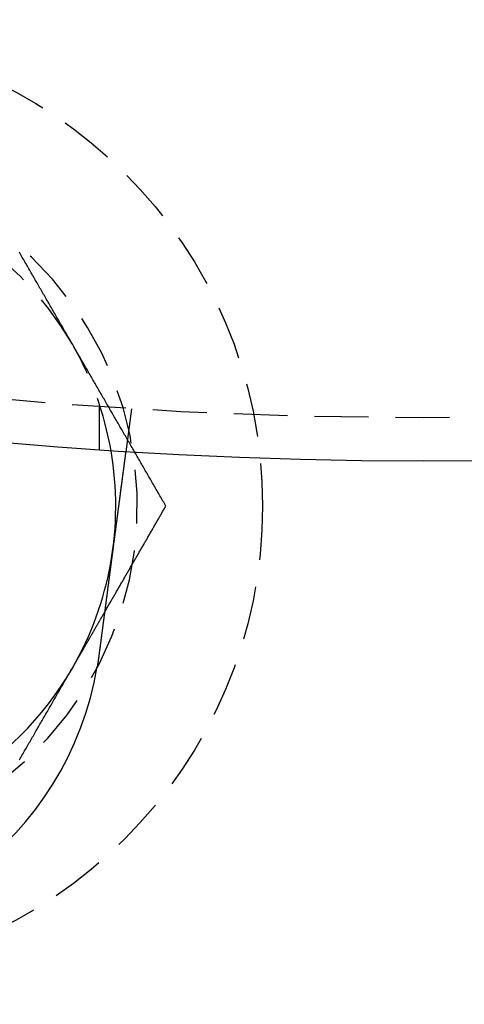
# Model space of a CAD drawing. Extents: x -152 to 150, y -423 to 389.
# Drawn here: x -9 to 1, y -395 to -373 of the extents above; entities that cross this region are included whole.
import ezdxf

# ---------------------------------------------------------------- set-up
doc = ezdxf.new("R2010")
doc.units = 0
doc.header["$LTSCALE"] = 10
doc.linetypes.add('VERDECKT2', pattern=[0.1875, 0.125, -0.0625])
doc.layers.get('0').update_dxf_attribs({"linetype": 'CONTINUOUS'})
doc.layers.add('BEM', color=7, linetype='CONTINUOUS')

# ---------------------------------------------------------------- blocks, each defined once
blk = doc.blocks.new('A$C5F897939')
at = {"color": 1, "linetype": 'VERDECKT2'}
for p, q in [((-246.11062, -98.88754), (-246.11062, -99.88989)), ((-245.36842, -98.93619), (-245.49925, -99.92997))]:
    blk.add_line(p, q, dxfattribs=at)
at = {"color": 1}
for points in [[(-246.734, -97.4377, 0), (-246.751, -97.4082, 0), (-246.768, -97.3786, 0), (-246.786, -97.3491, 0), (-246.803, -97.3196, 0), (-246.82, -97.2901, 0), (-246.837, -97.2605, 0), (-246.854, -97.231, 0), (-246.871, -97.2015, 0), (-246.888, -97.172, 0), (-246.905, -97.1424, 0), (-246.922, -97.1129, 0), (-246.939, -97.0834, 0), (-246.956, -97.0538, 0), (-246.973, -97.0243, 0), (-246.99, -96.9948, 0), (-247.007, -96.9653, 0), (-247.024, -96.9357, 0), (-247.041, -96.9062, 0), (-247.058, -96.8767, 0), (-247.075, -96.8471, 0), (-247.092, -96.8176, 0), (-247.109, -96.7881, 0), (-247.126, -96.7586, 0), (-247.144, -96.729, 0), (-247.161, -96.6995, 0), (-247.178, -96.67, 0), (-247.195, -96.6405, 0), (-247.212, -96.6109, 0), (-247.229, -96.5814, 0), (-247.246, -96.5519, 0), (-247.263, -96.5223, 0), (-247.28, -96.4928, 0), (-247.297, -96.4633, 0), (-247.314, -96.4338, 0), (-247.331, -96.4042, 0), (-247.348, -96.3747, 0), (-247.365, -96.3452, 0), (-247.382, -96.3157, 0), (-247.399, -96.2861, 0), (-247.416, -96.2566, 0), (-247.433, -96.2271, 0), (-247.45, -96.1975, 0), (-247.467, -96.168, 0), (-247.484, -96.1385, 0), (-247.502, -96.109, 0), (-247.519, -96.0794, 0), (-247.536, -96.0499, 0), (-247.553, -96.0204, 0), (-247.57, -95.9908, 0), (-247.587, -95.9613, 0), (-247.604, -95.9318, 0), (-247.621, -95.9023, 0), (-247.638, -95.8727, 0), (-247.655, -95.8432, 0), (-247.672, -95.8137, 0), (-247.689, -95.7842, 0), (-247.706, -95.7546, 0), (-247.723, -95.7251, 0), (-247.74, -95.6956, 0), (-247.757, -95.666, 0), (-247.774, -95.6365, 0), (-247.791, -95.607, 0), (-247.808, -95.5775, 0), (-247.825, -95.5479, 0), (-247.842, -95.5184, 0), (-247.86, -95.4889, 0), (-247.877, -95.4594, 0), (-247.894, -95.4298, 0), (-247.911, -95.4003, 0), (-247.928, -95.3708, 0), (-247.945, -95.3412, 0), (-247.962, -95.3117, 0)], [(-244.569, -101.188, 0), (-244.586, -101.158, 0), (-244.603, -101.129, 0), (-244.62, -101.099, 0), (-244.637, -101.07, 0), (-244.655, -101.04, 0), (-244.672, -101.011, 0), (-244.689, -100.981, 0), (-244.706, -100.951, 0), (-244.723, -100.922, 0), (-244.74, -100.892, 0), (-244.757, -100.863, 0), (-244.774, -100.833, 0), (-244.791, -100.804, 0), (-244.808, -100.774, 0), (-244.825, -100.745, 0), (-244.842, -100.715, 0), (-244.859, -100.686, 0), (-244.876, -100.656, 0), (-244.893, -100.627, 0), (-244.91, -100.597, 0), (-244.927, -100.568, 0), (-244.944, -100.538, 0), (-244.961, -100.509, 0), (-244.978, -100.479, 0), (-244.995, -100.45, 0), (-245.013, -100.42, 0), (-245.03, -100.39, 0), (-245.047, -100.361, 0), (-245.064, -100.331, 0), (-245.081, -100.302, 0), (-245.098, -100.272, 0), (-245.115, -100.243, 0), (-245.132, -100.213, 0), (-245.149, -100.184, 0), (-245.166, -100.154, 0), (-245.183, -100.125, 0), (-245.2, -100.095, 0), (-245.217, -100.066, 0), (-245.234, -100.036, 0), (-245.251, -100.007, 0), (-245.268, -99.9771, 0), (-245.285, -99.9475, 0), (-245.302, -99.918, 0), (-245.319, -99.8885, 0), (-245.336, -99.859, 0), (-245.353, -99.8294, 0), (-245.371, -99.7999, 0), (-245.388, -99.7704, 0), (-245.405, -99.7408, 0), (-245.422, -99.7113, 0), (-245.439, -99.6818, 0), (-245.456, -99.6523, 0), (-245.473, -99.6227, 0), (-245.49, -99.5932, 0), (-245.507, -99.5637, 0), (-245.524, -99.5342, 0), (-245.541, -99.5046, 0), (-245.558, -99.4751, 0), (-245.575, -99.4456, 0), (-245.592, -99.416, 0), (-245.609, -99.3865, 0), (-245.626, -99.357, 0), (-245.643, -99.3275, 0), (-245.66, -99.2979, 0), (-245.677, -99.2684, 0), (-245.694, -99.2389, 0), (-245.711, -99.2094, 0), (-245.729, -99.1798, 0), (-245.746, -99.1503, 0), (-245.763, -99.1208, 0), (-245.78, -99.0912, 0), (-245.797, -99.0617, 0), (-245.814, -99.0322, 0), (-245.831, -99.0027, 0), (-245.848, -98.9731, 0), (-245.865, -98.9436, 0), (-245.882, -98.9141, 0), (-245.899, -98.8845, 0), (-245.916, -98.855, 0), (-245.933, -98.8255, 0), (-245.95, -98.796, 0), (-245.967, -98.7664, 0), (-245.984, -98.7369, 0), (-246.001, -98.7074, 0), (-246.018, -98.6779, 0), (-246.035, -98.6483, 0), (-246.052, -98.6188, 0), (-246.069, -98.5893, 0), (-246.087, -98.5597, 0), (-246.104, -98.5302, 0), (-246.121, -98.5007, 0), (-246.138, -98.4712, 0), (-246.155, -98.4416, 0), (-246.172, -98.4121, 0), (-246.189, -98.3826, 0), (-246.206, -98.3531, 0), (-246.223, -98.3235, 0), (-246.24, -98.294, 0), (-246.257, -98.2645, 0), (-246.274, -98.2349, 0), (-246.291, -98.2054, 0), (-246.308, -98.1759, 0), (-246.325, -98.1464, 0), (-246.342, -98.1168, 0), (-246.359, -98.0873, 0), (-246.376, -98.0578, 0), (-246.393, -98.0282, 0), (-246.41, -97.9987, 0), (-246.428, -97.9692, 0), (-246.445, -97.9397, 0), (-246.462, -97.9101, 0), (-246.479, -97.8806, 0), (-246.496, -97.8511, 0), (-246.513, -97.8216, 0), (-246.53, -97.792, 0), (-246.547, -97.7625, 0), (-246.564, -97.733, 0), (-246.581, -97.7034, 0), (-246.598, -97.6739, 0), (-246.615, -97.6444, 0), (-246.632, -97.6149, 0), (-246.649, -97.5853, 0), (-246.666, -97.5558, 0), (-246.683, -97.5263, 0), (-246.7, -97.4968, 0), (-246.717, -97.4672, 0), (-246.734, -97.4377, 0)], [(-245.988, -103.646, 0), (-245.977, -103.626, 0), (-245.966, -103.607, 0), (-245.955, -103.588, 0), (-245.944, -103.568, 0), (-245.933, -103.549, 0), (-245.921, -103.53, 0), (-245.91, -103.51, 0), (-245.899, -103.491, 0), (-245.888, -103.472, 0), (-245.877, -103.452, 0), (-245.866, -103.433, 0), (-245.854, -103.413, 0), (-245.843, -103.394, 0), (-245.832, -103.375, 0), (-245.821, -103.355, 0), (-245.81, -103.336, 0), (-245.798, -103.317, 0), (-245.787, -103.297, 0), (-245.776, -103.278, 0), (-245.765, -103.259, 0), (-245.754, -103.239, 0), (-245.743, -103.22, 0), (-245.731, -103.201, 0), (-245.72, -103.181, 0), (-245.709, -103.162, 0), (-245.698, -103.143, 0), (-245.687, -103.123, 0), (-245.676, -103.104, 0), (-245.664, -103.084, 0), (-245.653, -103.065, 0), (-245.642, -103.046, 0), (-245.631, -103.026, 0), (-245.62, -103.007, 0), (-245.609, -102.988, 0), (-245.597, -102.968, 0), (-245.586, -102.949, 0), (-245.575, -102.93, 0), (-245.564, -102.91, 0), (-245.553, -102.891, 0), (-245.541, -102.872, 0), (-245.53, -102.852, 0), (-245.519, -102.833, 0), (-245.508, -102.813, 0), (-245.497, -102.794, 0), (-245.486, -102.775, 0), (-245.474, -102.755, 0), (-245.463, -102.736, 0), (-245.452, -102.717, 0), (-245.441, -102.697, 0), (-245.43, -102.678, 0), (-245.419, -102.659, 0), (-245.407, -102.639, 0), (-245.396, -102.62, 0), (-245.385, -102.601, 0), (-245.374, -102.581, 0), (-245.363, -102.562, 0), (-245.352, -102.543, 0), (-245.34, -102.523, 0), (-245.329, -102.504, 0), (-245.318, -102.484, 0), (-245.307, -102.465, 0), (-245.296, -102.446, 0), (-245.284, -102.426, 0), (-245.273, -102.407, 0), (-245.262, -102.388, 0), (-245.251, -102.368, 0), (-245.24, -102.349, 0), (-245.229, -102.33, 0), (-245.217, -102.31, 0), (-245.206, -102.291, 0), (-245.195, -102.272, 0), (-245.184, -102.252, 0), (-245.173, -102.233, 0), (-245.162, -102.213, 0), (-245.15, -102.194, 0), (-245.139, -102.175, 0), (-245.128, -102.155, 0), (-245.117, -102.136, 0), (-245.106, -102.117, 0), (-245.094, -102.097, 0), (-245.083, -102.078, 0), (-245.072, -102.059, 0), (-245.061, -102.039, 0), (-245.05, -102.02, 0), (-245.039, -102.001, 0), (-245.027, -101.981, 0), (-245.016, -101.962, 0), (-245.005, -101.943, 0), (-244.994, -101.923, 0), (-244.983, -101.904, 0), (-244.972, -101.884, 0), (-244.96, -101.865, 0), (-244.949, -101.846, 0), (-244.938, -101.826, 0), (-244.927, -101.807, 0), (-244.916, -101.788, 0), (-244.905, -101.768, 0), (-244.893, -101.749, 0), (-244.882, -101.73, 0), (-244.871, -101.71, 0), (-244.86, -101.691, 0), (-244.849, -101.672, 0), (-244.837, -101.652, 0), (-244.826, -101.633, 0), (-244.815, -101.613, 0), (-244.804, -101.594, 0), (-244.793, -101.575, 0), (-244.782, -101.555, 0), (-244.77, -101.536, 0), (-244.759, -101.517, 0), (-244.748, -101.497, 0), (-244.737, -101.478, 0), (-244.726, -101.459, 0), (-244.715, -101.439, 0), (-244.703, -101.42, 0), (-244.692, -101.401, 0), (-244.681, -101.381, 0), (-244.67, -101.362, 0), (-244.659, -101.343, 0), (-244.648, -101.323, 0), (-244.636, -101.304, 0), (-244.625, -101.284, 0), (-244.614, -101.265, 0), (-244.603, -101.246, 0), (-244.592, -101.226, 0), (-244.58, -101.207, 0), (-244.569, -101.188, 0)]]:
    blk.add_polyline3d(points, dxfattribs=at)
at = {"color": 3}
for points in [[(-245.499, -99.93, 0), (-245.499, -99.93, 0), (-245.499, -99.93, 0), (-245.499, -99.9301, 0), (-245.499, -99.9302, 0), (-245.499, -99.9304, 0), (-245.499, -99.9306, 0), (-245.499, -99.9308, 0), (-245.499, -99.931, 0), (-245.499, -99.9313, 0), (-245.499, -99.9316, 0), (-245.5, -99.932, 0), (-245.5, -99.9324, 0), (-245.5, -99.9328, 0), (-245.5, -99.9332, 0), (-245.5, -99.9337, 0), (-245.5, -99.9342, 0), (-245.5, -99.9348, 0), (-245.5, -99.9354, 0), (-245.5, -99.936, 0), (-245.5, -99.9366, 0), (-245.5, -99.9373, 0), (-245.5, -99.938, 0), (-245.5, -99.9388, 0), (-245.501, -99.9396, 0), (-245.501, -99.9404, 0), (-245.501, -99.9413, 0), (-245.501, -99.9422, 0), (-245.501, -99.9431, 0), (-245.501, -99.9441, 0), (-245.501, -99.9451, 0), (-245.501, -99.9461, 0), (-245.502, -99.9472, 0), (-245.502, -99.9483, 0), (-245.502, -99.9494, 0), (-245.502, -99.9506, 0), (-245.502, -99.9518, 0), (-245.502, -99.9531, 0), (-245.502, -99.9543, 0), (-245.503, -99.9557, 0), (-245.503, -99.957, 0), (-245.503, -99.9584, 0), (-245.503, -99.9598, 0), (-245.503, -99.9613, 0), (-245.504, -99.9628, 0), (-245.504, -99.9643, 0), (-245.504, -99.9659, 0), (-245.504, -99.9675, 0), (-245.504, -99.9691, 0), (-245.505, -99.9708, 0), (-245.505, -99.9725, 0), (-245.505, -99.9743, 0), (-245.505, -99.976, 0), (-245.506, -99.9779, 0), (-245.506, -99.9797, 0), (-245.506, -99.9816, 0), (-245.506, -99.9835, 0), (-245.507, -99.9855, 0), (-245.507, -99.9875, 0), (-245.507, -99.9896, 0), (-245.507, -99.9916, 0), (-245.508, -99.9937, 0), (-245.508, -99.9959, 0), (-245.508, -99.9981, 0), (-245.509, -100, 0), (-245.509, -100.003, 0), (-245.509, -100.005, 0), (-245.509, -100.007, 0), (-245.51, -100.01, 0), (-245.51, -100.012, 0), (-245.51, -100.014, 0), (-245.511, -100.017, 0), (-245.511, -100.019, 0), (-245.511, -100.022, 0), (-245.512, -100.025, 0), (-245.512, -100.027, 0), (-245.512, -100.03, 0), (-245.513, -100.033, 0), (-245.513, -100.035, 0), (-245.514, -100.038, 0), (-245.514, -100.041, 0), (-245.514, -100.044, 0), (-245.515, -100.047, 0), (-245.515, -100.05, 0), (-245.515, -100.053, 0), (-245.516, -100.056, 0), (-245.516, -100.059, 0), (-245.517, -100.062, 0), (-245.517, -100.065, 0), (-245.517, -100.068, 0), (-245.518, -100.071, 0), (-245.518, -100.075, 0), (-245.519, -100.078, 0), (-245.519, -100.081, 0), (-245.52, -100.084, 0), (-245.52, -100.088, 0), (-245.52, -100.091, 0), (-245.521, -100.094, 0), (-245.521, -100.098, 0), (-245.522, -100.101, 0), (-245.522, -100.105, 0), (-245.523, -100.108, 0), (-245.523, -100.112, 0), (-245.524, -100.116, 0), (-245.524, -100.119, 0), (-245.525, -100.123, 0), (-245.525, -100.127, 0), (-245.526, -100.13, 0), (-245.526, -100.134, 0), (-245.527, -100.138, 0), (-245.527, -100.142, 0), (-245.528, -100.146, 0), (-245.528, -100.149, 0), (-245.529, -100.153, 0), (-245.529, -100.157, 0), (-245.53, -100.161, 0), (-245.53, -100.165, 0), (-245.531, -100.169, 0), (-245.531, -100.173, 0), (-245.532, -100.177, 0), (-245.532, -100.181, 0), (-245.533, -100.185, 0), (-245.533, -100.19, 0), (-245.534, -100.194, 0), (-245.535, -100.198, 0), (-245.535, -100.202, 0), (-245.536, -100.206, 0), (-245.536, -100.211, 0), (-245.537, -100.215, 0), (-245.537, -100.219, 0), (-245.538, -100.224, 0), (-245.538, -100.228, 0), (-245.539, -100.232, 0), (-245.54, -100.237, 0), (-245.54, -100.241, 0), (-245.541, -100.246, 0), (-245.541, -100.25, 0), (-245.542, -100.254, 0), (-245.543, -100.259, 0), (-245.543, -100.264, 0), (-245.544, -100.268, 0), (-245.544, -100.273, 0), (-245.545, -100.277, 0), (-245.546, -100.282, 0), (-245.546, -100.287, 0), (-245.547, -100.291, 0), (-245.547, -100.296, 0), (-245.548, -100.301, 0), (-245.549, -100.305, 0), (-245.549, -100.31, 0), (-245.55, -100.315, 0), (-245.551, -100.32, 0), (-245.551, -100.324, 0), (-245.552, -100.329, 0), (-245.552, -100.334, 0), (-245.553, -100.339, 0), (-245.554, -100.344, 0), (-245.554, -100.349, 0), (-245.555, -100.354, 0), (-245.556, -100.36, 0), (-245.556, -100.365, 0), (-245.557, -100.37, 0), (-245.558, -100.375, 0), (-245.559, -100.381, 0), (-245.559, -100.386, 0), (-245.56, -100.391, 0), (-245.561, -100.397, 0), (-245.561, -100.402, 0), (-245.562, -100.408, 0), (-245.563, -100.413, 0), (-245.564, -100.419, 0), (-245.564, -100.424, 0), (-245.565, -100.43, 0), (-245.566, -100.436, 0), (-245.567, -100.442, 0), (-245.567, -100.447, 0), (-245.568, -100.453, 0), (-245.569, -100.459, 0), (-245.57, -100.465, 0), (-245.57, -100.471, 0), (-245.571, -100.477, 0), (-245.572, -100.483, 0), (-245.573, -100.489, 0), (-245.574, -100.495, 0), (-245.574, -100.501, 0), (-245.575, -100.507, 0), (-245.576, -100.513, 0), (-245.577, -100.52, 0), (-245.578, -100.526, 0), (-245.579, -100.532, 0), (-245.579, -100.539, 0), (-245.58, -100.545, 0), (-245.581, -100.551, 0), (-245.582, -100.558, 0), (-245.583, -100.564, 0), (-245.584, -100.571, 0), (-245.584, -100.577, 0), (-245.585, -100.584, 0), (-245.586, -100.591, 0), (-245.587, -100.597, 0), (-245.588, -100.604, 0), (-245.589, -100.611, 0), (-245.59, -100.618, 0), (-245.591, -100.624, 0), (-245.592, -100.631, 0), (-245.592, -100.638, 0), (-245.593, -100.645, 0), (-245.594, -100.652, 0), (-245.595, -100.659, 0), (-245.596, -100.666, 0), (-245.597, -100.673, 0), (-245.598, -100.68, 0), (-245.599, -100.687, 0), (-245.6, -100.694, 0), (-245.601, -100.702, 0), (-245.602, -100.709, 0), (-245.603, -100.716, 0), (-245.604, -100.723, 0), (-245.605, -100.731, 0), (-245.606, -100.738, 0), (-245.607, -100.745, 0), (-245.608, -100.753, 0), (-245.609, -100.76, 0), (-245.61, -100.768, 0), (-245.611, -100.775, 0), (-245.612, -100.783, 0), (-245.613, -100.79, 0), (-245.614, -100.798, 0), (-245.615, -100.806, 0), (-245.616, -100.813, 0), (-245.617, -100.821, 0), (-245.618, -100.829, 0), (-245.619, -100.836, 0), (-245.62, -100.844, 0), (-245.621, -100.852, 0), (-245.622, -100.86, 0), (-245.623, -100.868, 0), (-245.624, -100.876, 0), (-245.625, -100.884, 0), (-245.626, -100.891, 0), (-245.627, -100.899, 0), (-245.628, -100.907, 0), (-245.629, -100.915, 0), (-245.63, -100.924, 0), (-245.631, -100.932, 0), (-245.632, -100.94, 0), (-245.633, -100.948, 0), (-245.634, -100.956, 0), (-245.635, -100.964, 0), (-245.636, -100.972, 0), (-245.638, -100.98, 0), (-245.639, -100.989, 0), (-245.64, -100.997, 0), (-245.641, -101.005, 0), (-245.642, -101.013, 0), (-245.643, -101.022, 0), (-245.644, -101.03, 0), (-245.645, -101.038, 0), (-245.646, -101.047, 0), (-245.647, -101.055, 0), (-245.648, -101.064, 0), (-245.65, -101.072, 0), (-245.651, -101.08, 0), (-245.652, -101.089, 0), (-245.653, -101.097, 0), (-245.654, -101.106, 0), (-245.655, -101.114, 0), (-245.656, -101.123, 0), (-245.657, -101.131, 0), (-245.659, -101.14, 0), (-245.66, -101.148, 0), (-245.661, -101.157, 0), (-245.662, -101.165, 0), (-245.663, -101.174, 0), (-245.664, -101.183, 0), (-245.665, -101.191, 0), (-245.666, -101.2, 0), (-245.668, -101.208, 0), (-245.669, -101.217, 0), (-245.67, -101.226, 0), (-245.671, -101.234, 0), (-245.672, -101.243, 0), (-245.673, -101.252, 0), (-245.674, -101.26, 0), (-245.676, -101.269, 0), (-245.677, -101.278, 0), (-245.678, -101.286, 0), (-245.679, -101.295, 0), (-245.68, -101.304, 0), (-245.681, -101.313, 0), (-245.682, -101.321, 0), (-245.684, -101.33, 0), (-245.685, -101.339, 0), (-245.686, -101.347, 0), (-245.687, -101.356, 0), (-245.688, -101.365, 0), (-245.689, -101.374, 0), (-245.69, -101.382, 0), (-245.692, -101.391, 0), (-245.693, -101.4, 0), (-245.694, -101.409, 0), (-245.695, -101.418, 0), (-245.696, -101.427, 0), (-245.697, -101.436, 0), (-245.699, -101.445, 0), (-245.7, -101.454, 0), (-245.701, -101.463, 0), (-245.702, -101.472, 0), (-245.703, -101.481, 0), (-245.705, -101.49, 0), (-245.706, -101.5, 0), (-245.707, -101.509, 0), (-245.708, -101.518, 0), (-245.71, -101.528, 0), (-245.711, -101.537, 0), (-245.712, -101.547, 0), (-245.713, -101.556, 0), (-245.715, -101.566, 0), (-245.716, -101.575, 0), (-245.717, -101.585, 0), (-245.718, -101.594, 0), (-245.72, -101.604, 0), (-245.721, -101.614, 0), (-245.722, -101.624, 0), (-245.724, -101.633, 0), (-245.725, -101.643, 0), (-245.726, -101.653, 0), (-245.727, -101.663, 0), (-245.729, -101.673, 0), (-245.73, -101.683, 0), (-245.731, -101.693, 0), (-245.733, -101.703, 0), (-245.734, -101.713, 0), (-245.735, -101.723, 0), (-245.737, -101.734, 0), (-245.738, -101.744, 0), (-245.739, -101.754, 0), (-245.741, -101.764, 0), (-245.742, -101.775, 0), (-245.743, -101.785, 0), (-245.745, -101.795, 0), (-245.746, -101.806, 0), (-245.748, -101.816, 0), (-245.749, -101.826, 0), (-245.75, -101.837, 0), (-245.752, -101.847, 0), (-245.753, -101.858, 0), (-245.754, -101.869, 0), (-245.756, -101.879, 0), (-245.757, -101.89, 0), (-245.759, -101.9, 0), (-245.76, -101.911, 0), (-245.761, -101.922, 0), (-245.763, -101.933, 0), (-245.764, -101.943, 0), (-245.766, -101.954, 0), (-245.767, -101.965, 0), (-245.769, -101.976, 0), (-245.77, -101.987, 0), (-245.771, -101.998, 0), (-245.773, -102.008, 0), (-245.774, -102.019, 0), (-245.776, -102.03, 0), (-245.777, -102.041, 0), (-245.779, -102.052, 0), (-245.78, -102.063, 0), (-245.782, -102.074, 0), (-245.783, -102.086, 0), (-245.785, -102.097, 0), (-245.786, -102.108, 0), (-245.787, -102.119, 0), (-245.789, -102.13, 0), (-245.79, -102.141, 0), (-245.792, -102.153, 0), (-245.793, -102.164, 0), (-245.795, -102.175, 0), (-245.796, -102.186, 0), (-245.798, -102.198, 0), (-245.799, -102.209, 0), (-245.801, -102.22, 0), (-245.802, -102.232, 0), (-245.804, -102.243, 0), (-245.805, -102.254, 0), (-245.807, -102.266, 0), (-245.808, -102.277, 0), (-245.81, -102.289, 0), (-245.811, -102.3, 0), (-245.813, -102.312, 0), (-245.814, -102.323, 0), (-245.816, -102.335, 0), (-245.817, -102.346, 0), (-245.819, -102.358, 0), (-245.82, -102.369, 0), (-245.822, -102.381, 0), (-245.823, -102.392, 0), (-245.825, -102.404, 0), (-245.826, -102.415, 0), (-245.828, -102.427, 0), (-245.83, -102.439, 0), (-245.831, -102.45, 0), (-245.833, -102.462, 0), (-245.834, -102.473, 0), (-245.836, -102.485, 0), (-245.837, -102.497, 0), (-245.839, -102.508, 0), (-245.84, -102.52, 0), (-245.842, -102.532, 0), (-245.843, -102.543, 0), (-245.845, -102.555, 0), (-245.846, -102.567, 0), (-245.848, -102.578, 0), (-245.849, -102.59, 0), (-245.851, -102.601, 0), (-245.852, -102.613, 0), (-245.854, -102.625, 0), (-245.856, -102.636, 0), (-245.857, -102.648, 0), (-245.859, -102.66, 0), (-245.86, -102.671, 0), (-245.862, -102.683, 0), (-245.863, -102.695, 0), (-245.865, -102.706, 0), (-245.866, -102.718, 0), (-245.868, -102.73, 0), (-245.869, -102.741, 0), (-245.871, -102.753, 0), (-245.872, -102.765, 0), (-245.874, -102.776, 0), (-245.876, -102.788, 0), (-245.877, -102.799, 0), (-245.879, -102.811, 0), (-245.88, -102.823, 0), (-245.882, -102.834, 0), (-245.883, -102.846, 0), (-245.885, -102.857, 0), (-245.886, -102.869, 0), (-245.888, -102.881, 0), (-245.889, -102.892, 0), (-245.891, -102.904, 0), (-245.892, -102.915, 0), (-245.894, -102.927, 0), (-245.895, -102.938, 0), (-245.897, -102.95, 0), (-245.898, -102.961, 0), (-245.9, -102.973, 0), (-245.901, -102.984, 0), (-245.903, -102.995, 0), (-245.904, -103.007, 0), (-245.906, -103.018, 0), (-245.907, -103.03, 0), (-245.909, -103.041, 0), (-245.91, -103.053, 0), (-245.912, -103.065, 0), (-245.913, -103.076, 0), (-245.915, -103.088, 0), (-245.917, -103.1, 0), (-245.918, -103.111, 0), (-245.92, -103.123, 0), (-245.921, -103.135, 0), (-245.923, -103.147, 0), (-245.924, -103.159, 0), (-245.926, -103.171, 0), (-245.928, -103.183, 0), (-245.929, -103.195, 0), (-245.931, -103.207, 0), (-245.932, -103.219, 0), (-245.934, -103.231, 0), (-245.935, -103.243, 0), (-245.937, -103.256, 0), (-245.939, -103.268, 0), (-245.94, -103.28, 0), (-245.942, -103.292, 0), (-245.944, -103.305, 0), (-245.945, -103.317, 0), (-245.947, -103.329, 0), (-245.948, -103.342, 0), (-245.95, -103.354, 0), (-245.952, -103.367, 0), (-245.953, -103.379, 0), (-245.955, -103.392, 0), (-245.957, -103.404, 0), (-245.958, -103.417, 0), (-245.96, -103.429, 0), (-245.962, -103.442, 0), (-245.963, -103.454, 0), (-245.965, -103.467, 0), (-245.967, -103.48, 0), (-245.968, -103.492, 0), (-245.97, -103.505, 0), (-245.972, -103.518, 0), (-245.973, -103.531, 0), (-245.975, -103.543, 0), (-245.977, -103.556, 0), (-245.978, -103.569, 0), (-245.98, -103.582, 0), (-245.982, -103.595, 0), (-245.983, -103.608, 0), (-245.985, -103.621, 0), (-245.987, -103.633, 0), (-245.989, -103.646, 0), (-245.99, -103.659, 0), (-245.992, -103.672, 0), (-245.994, -103.685, 0), (-245.995, -103.698, 0), (-245.997, -103.711, 0), (-245.999, -103.724, 0), (-246.001, -103.737, 0), (-246.002, -103.75, 0), (-246.004, -103.764, 0), (-246.006, -103.777, 0), (-246.007, -103.79, 0), (-246.009, -103.803, 0), (-246.011, -103.816, 0), (-246.013, -103.829, 0), (-246.014, -103.842, 0), (-246.016, -103.855, 0), (-246.018, -103.869, 0), (-246.02, -103.882, 0), (-246.021, -103.895, 0), (-246.023, -103.908, 0), (-246.025, -103.921, 0), (-246.026, -103.935, 0), (-246.028, -103.948, 0), (-246.03, -103.961, 0), (-246.032, -103.974, 0), (-246.033, -103.987, 0), (-246.035, -104.001, 0), (-246.037, -104.014, 0), (-246.039, -104.027, 0), (-246.04, -104.04, 0), (-246.042, -104.054, 0), (-246.044, -104.067, 0), (-246.046, -104.08, 0), (-246.047, -104.093, 0), (-246.049, -104.107, 0), (-246.051, -104.12, 0), (-246.053, -104.133, 0), (-246.054, -104.147, 0), (-246.056, -104.16, 0), (-246.058, -104.173, 0), (-246.06, -104.186, 0), (-246.061, -104.2, 0), (-246.063, -104.213, 0), (-246.065, -104.226, 0), (-246.067, -104.239, 0), (-246.068, -104.253, 0), (-246.07, -104.266, 0), (-246.072, -104.279, 0), (-246.074, -104.292, 0), (-246.075, -104.305, 0), (-246.077, -104.319, 0), (-246.079, -104.332, 0), (-246.081, -104.345, 0), (-246.082, -104.358, 0), (-246.084, -104.371, 0), (-246.086, -104.385, 0), (-246.087, -104.398, 0), (-246.089, -104.411, 0), (-246.091, -104.424, 0), (-246.093, -104.437, 0), (-246.094, -104.45, 0), (-246.096, -104.463, 0), (-246.098, -104.477, 0), (-246.1, -104.49, 0), (-246.101, -104.503, 0), (-246.103, -104.516, 0), (-246.105, -104.529, 0), (-246.106, -104.542, 0), (-246.108, -104.555, 0), (-246.11, -104.568, 0), (-246.112, -104.581, 0), (-246.113, -104.594, 0), (-246.115, -104.607, 0), (-246.117, -104.619, 0), (-246.118, -104.632, 0), (-246.12, -104.645, 0)], [(-246.734, -104.938, 0), (-246.728, -104.928, 0), (-246.723, -104.917, 0), (-246.717, -104.907, 0), (-246.711, -104.897, 0), (-246.705, -104.887, 0), (-246.699, -104.877, 0), (-246.693, -104.866, 0), (-246.687, -104.856, 0), (-246.682, -104.846, 0), (-246.676, -104.836, 0), (-246.67, -104.826, 0), (-246.664, -104.816, 0), (-246.658, -104.805, 0), (-246.652, -104.795, 0), (-246.646, -104.785, 0), (-246.64, -104.775, 0), (-246.635, -104.765, 0), (-246.629, -104.755, 0), (-246.623, -104.744, 0), (-246.617, -104.734, 0), (-246.611, -104.724, 0), (-246.605, -104.714, 0), (-246.599, -104.704, 0), (-246.593, -104.694, 0), (-246.588, -104.683, 0), (-246.582, -104.673, 0), (-246.576, -104.663, 0), (-246.57, -104.653, 0), (-246.564, -104.643, 0), (-246.558, -104.633, 0), (-246.552, -104.622, 0), (-246.546, -104.612, 0), (-246.541, -104.602, 0), (-246.535, -104.592, 0), (-246.529, -104.582, 0), (-246.523, -104.571, 0), (-246.517, -104.561, 0), (-246.511, -104.551, 0), (-246.505, -104.541, 0), (-246.499, -104.531, 0), (-246.494, -104.521, 0), (-246.488, -104.51, 0), (-246.482, -104.5, 0), (-246.476, -104.49, 0), (-246.47, -104.48, 0), (-246.464, -104.47, 0), (-246.458, -104.46, 0), (-246.452, -104.449, 0), (-246.447, -104.439, 0), (-246.441, -104.429, 0), (-246.435, -104.419, 0), (-246.429, -104.409, 0), (-246.423, -104.399, 0), (-246.417, -104.388, 0), (-246.411, -104.378, 0), (-246.405, -104.368, 0), (-246.4, -104.358, 0), (-246.394, -104.348, 0), (-246.388, -104.337, 0), (-246.382, -104.327, 0), (-246.376, -104.317, 0), (-246.37, -104.307, 0), (-246.364, -104.297, 0), (-246.358, -104.287, 0), (-246.353, -104.276, 0), (-246.347, -104.266, 0), (-246.341, -104.256, 0), (-246.335, -104.246, 0), (-246.329, -104.236, 0), (-246.323, -104.226, 0), (-246.317, -104.215, 0), (-246.311, -104.205, 0), (-246.306, -104.195, 0), (-246.3, -104.185, 0), (-246.294, -104.175, 0), (-246.288, -104.165, 0), (-246.282, -104.154, 0), (-246.276, -104.144, 0), (-246.27, -104.134, 0), (-246.264, -104.124, 0), (-246.259, -104.114, 0), (-246.253, -104.104, 0), (-246.247, -104.093, 0), (-246.241, -104.083, 0), (-246.235, -104.073, 0), (-246.229, -104.063, 0), (-246.223, -104.053, 0), (-246.218, -104.042, 0), (-246.212, -104.032, 0), (-246.206, -104.022, 0), (-246.2, -104.012, 0), (-246.194, -104.002, 0), (-246.188, -103.992, 0), (-246.182, -103.981, 0), (-246.176, -103.971, 0), (-246.171, -103.961, 0), (-246.165, -103.951, 0), (-246.159, -103.941, 0), (-246.153, -103.931, 0), (-246.147, -103.92, 0), (-246.141, -103.91, 0), (-246.135, -103.9, 0), (-246.129, -103.89, 0), (-246.124, -103.88, 0), (-246.118, -103.87, 0), (-246.112, -103.859, 0), (-246.106, -103.849, 0), (-246.1, -103.839, 0), (-246.094, -103.829, 0), (-246.088, -103.819, 0), (-246.082, -103.808, 0), (-246.077, -103.798, 0), (-246.071, -103.788, 0), (-246.065, -103.778, 0), (-246.059, -103.768, 0), (-246.053, -103.758, 0), (-246.047, -103.747, 0), (-246.041, -103.737, 0), (-246.035, -103.727, 0), (-246.03, -103.717, 0), (-246.024, -103.707, 0), (-246.018, -103.697, 0), (-246.012, -103.686, 0), (-246.006, -103.676, 0), (-246, -103.666, 0), (-245.994, -103.656, 0), (-245.988, -103.646, 0)], [(-246.12, -104.645, 0), (-246.12, -104.647, 0), (-246.121, -104.649, 0), (-246.121, -104.651, 0), (-246.121, -104.653, 0), (-246.121, -104.655, 0), (-246.122, -104.657, 0), (-246.122, -104.659, 0), (-246.122, -104.661, 0), (-246.122, -104.663, 0), (-246.123, -104.665, 0), (-246.123, -104.667, 0), (-246.123, -104.669, 0), (-246.123, -104.671, 0), (-246.124, -104.673, 0), (-246.124, -104.675, 0), (-246.124, -104.677, 0), (-246.125, -104.679, 0), (-246.125, -104.681, 0), (-246.125, -104.683, 0), (-246.125, -104.685, 0), (-246.126, -104.687, 0), (-246.126, -104.689, 0), (-246.126, -104.691, 0), (-246.126, -104.693, 0), (-246.127, -104.695, 0), (-246.127, -104.697, 0), (-246.127, -104.699, 0), (-246.128, -104.701, 0), (-246.128, -104.703, 0), (-246.128, -104.705, 0), (-246.128, -104.707, 0), (-246.129, -104.709, 0), (-246.129, -104.711, 0), (-246.129, -104.713, 0), (-246.13, -104.715, 0), (-246.13, -104.717, 0), (-246.13, -104.719, 0), (-246.13, -104.721, 0), (-246.131, -104.723, 0), (-246.131, -104.725, 0), (-246.131, -104.727, 0), (-246.132, -104.729, 0), (-246.132, -104.731, 0), (-246.132, -104.733, 0), (-246.132, -104.735, 0), (-246.133, -104.737, 0), (-246.133, -104.739, 0), (-246.133, -104.741, 0), (-246.134, -104.743, 0), (-246.134, -104.745, 0), (-246.134, -104.747, 0), (-246.134, -104.749, 0), (-246.135, -104.751, 0), (-246.135, -104.753, 0), (-246.135, -104.755, 0), (-246.136, -104.757, 0), (-246.136, -104.759, 0), (-246.136, -104.761, 0), (-246.136, -104.763, 0), (-246.137, -104.765, 0), (-246.137, -104.767, 0), (-246.137, -104.769, 0), (-246.138, -104.771, 0), (-246.138, -104.773, 0), (-246.138, -104.775, 0), (-246.139, -104.777, 0), (-246.139, -104.779, 0), (-246.139, -104.781, 0), (-246.139, -104.783, 0), (-246.14, -104.785, 0), (-246.14, -104.787, 0), (-246.14, -104.789, 0), (-246.141, -104.791, 0), (-246.141, -104.793, 0), (-246.141, -104.795, 0), (-246.142, -104.797, 0), (-246.142, -104.799, 0), (-246.142, -104.801, 0), (-246.142, -104.803, 0), (-246.143, -104.805, 0), (-246.143, -104.807, 0), (-246.143, -104.809, 0), (-246.144, -104.811, 0), (-246.144, -104.813, 0), (-246.144, -104.815, 0), (-246.145, -104.817, 0), (-246.145, -104.819, 0), (-246.145, -104.821, 0), (-246.146, -104.823, 0), (-246.146, -104.825, 0), (-246.146, -104.827, 0), (-246.146, -104.829, 0), (-246.147, -104.83, 0), (-246.147, -104.832, 0), (-246.147, -104.834, 0), (-246.148, -104.836, 0), (-246.148, -104.838, 0), (-246.148, -104.84, 0), (-246.149, -104.842, 0), (-246.149, -104.844, 0), (-246.149, -104.846, 0), (-246.15, -104.848, 0), (-246.15, -104.85, 0), (-246.15, -104.852, 0), (-246.151, -104.854, 0), (-246.151, -104.856, 0), (-246.151, -104.858, 0), (-246.152, -104.86, 0), (-246.152, -104.862, 0), (-246.152, -104.864, 0), (-246.152, -104.866, 0), (-246.153, -104.868, 0), (-246.153, -104.87, 0), (-246.153, -104.872, 0), (-246.154, -104.874, 0), (-246.154, -104.876, 0), (-246.154, -104.878, 0), (-246.155, -104.88, 0), (-246.155, -104.882, 0), (-246.155, -104.884, 0), (-246.156, -104.886, 0), (-246.156, -104.888, 0), (-246.156, -104.89, 0), (-246.157, -104.892, 0), (-246.157, -104.894, 0), (-246.157, -104.896, 0), (-246.158, -104.898, 0)], [(-247.962, -107.064, 0), (-247.945, -107.034, 0), (-247.928, -107.005, 0), (-247.911, -106.975, 0), (-247.894, -106.946, 0), (-247.877, -106.916, 0), (-247.86, -106.887, 0), (-247.842, -106.857, 0), (-247.825, -106.827, 0), (-247.808, -106.798, 0), (-247.791, -106.768, 0), (-247.774, -106.739, 0), (-247.757, -106.709, 0), (-247.74, -106.68, 0), (-247.723, -106.65, 0), (-247.706, -106.621, 0), (-247.689, -106.591, 0), (-247.672, -106.562, 0), (-247.655, -106.532, 0), (-247.638, -106.503, 0), (-247.621, -106.473, 0), (-247.604, -106.444, 0), (-247.587, -106.414, 0), (-247.57, -106.385, 0), (-247.553, -106.355, 0), (-247.536, -106.325, 0), (-247.519, -106.296, 0), (-247.502, -106.266, 0), (-247.484, -106.237, 0), (-247.467, -106.207, 0), (-247.45, -106.178, 0), (-247.433, -106.148, 0), (-247.416, -106.119, 0), (-247.399, -106.089, 0), (-247.382, -106.06, 0), (-247.365, -106.03, 0), (-247.348, -106.001, 0), (-247.331, -105.971, 0), (-247.314, -105.942, 0), (-247.297, -105.912, 0), (-247.28, -105.883, 0), (-247.263, -105.853, 0), (-247.246, -105.824, 0), (-247.229, -105.794, 0), (-247.212, -105.764, 0), (-247.195, -105.735, 0), (-247.178, -105.705, 0), (-247.161, -105.676, 0), (-247.144, -105.646, 0), (-247.126, -105.617, 0), (-247.109, -105.587, 0), (-247.092, -105.558, 0), (-247.075, -105.528, 0), (-247.058, -105.499, 0), (-247.041, -105.469, 0), (-247.024, -105.44, 0), (-247.007, -105.41, 0), (-246.99, -105.381, 0), (-246.973, -105.351, 0), (-246.956, -105.322, 0), (-246.939, -105.292, 0), (-246.922, -105.263, 0), (-246.905, -105.233, 0), (-246.888, -105.203, 0), (-246.871, -105.174, 0), (-246.854, -105.144, 0), (-246.837, -105.115, 0), (-246.82, -105.085, 0), (-246.803, -105.056, 0), (-246.786, -105.026, 0), (-246.768, -104.997, 0), (-246.751, -104.967, 0), (-246.734, -104.938, 0)]]:
    blk.add_polyline3d(points, dxfattribs=at)
at = {"color": 3, "linetype": 'CONTINUOUS'}
for radius in [150, 145, 130, 110]:
    blk.add_circle((-238.61062, 9.85413), radius, dxfattribs=at)
at = {"color": 1, "linetype": 'VERDECKT2'}
for centre, radius in [((-238.61062, 9.85413), 149.99289), ((-238.61062, 9.85413), 147.87157), ((-238.61062, 9.85413), 143.87157), ((-238.61062, 9.85413), 109), ((-253.22955, -101.1877), 10.9)]:
    blk.add_circle(centre, radius, dxfattribs=at)
for radius, start, end in [(8, 249.638056, 202.5), (7.5, 30, 90), (7.5, 9.823585, 30)]:
    blk.add_arc((-253.22955, -101.1877), radius, start, end, dxfattribs=at)
at = {"color": 3, "linetype": 'CONTINUOUS'}
for centre, start, end in [((-253.22955, -101.1877), 330, 9.823585), ((-253.55587, -103.66631), 174.451937, 350.548063), ((-253.22955, -101.1877), 270, 330)]:
    blk.add_arc(centre, 7.5, start, end, dxfattribs=at)

msp = doc.modelspace()

# ---------------------------------------------------------------- block references
at = {"layer": 'BEM'}
msp.add_blockref('A$C5F897939', (238.611, -282.597), dxfattribs=at)

doc.saveas('drawing.dxf')
